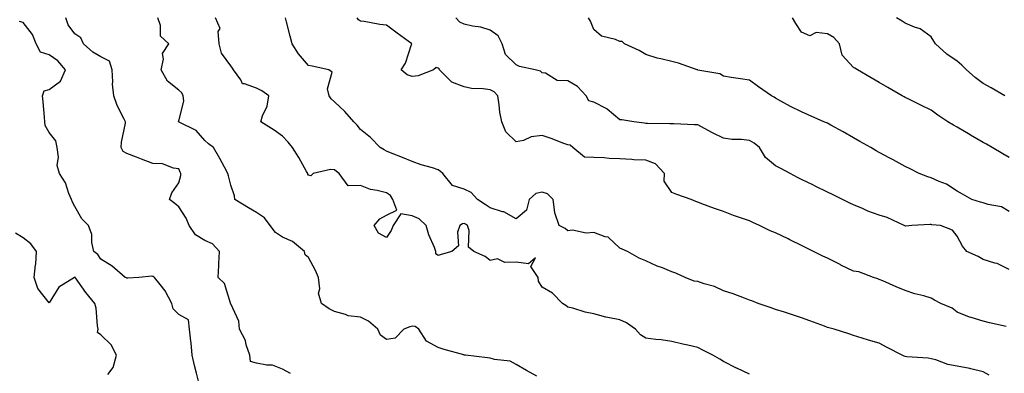
# Model space of a CAD drawing. Units: inches. Extents: x 899843 to 902483, y 7313738 to 7316378.
# Drawn here: x 900147 to 900526, y 7314625 to 7314761 of the extents above; entities that cross this region are included whole.
import ezdxf

# ---------------------------------------------------------------- set-up
doc = ezdxf.new("R2010")
doc.units = ezdxf.units.IN
doc.header["$MEASUREMENT"] = 0
doc.layers.add('Contour_89987313', color=7, linetype='Continuous', true_color=0xf689c4)

msp = doc.modelspace()

# ---------------------------------------------------------------- linework, layer by layer
at = {"layer": 'Contour_89987313'}
for points in [[(900215.71, 7314621.92, 3285), (900214.93, 7314625.04, 3285), (900214.05, 7314627.92, 3285), (900213.2, 7314631.92, 3285), (900212.81, 7314636.68, 3285), (900212.68, 7314637.29, 3285), (900212.2, 7314641.92, 3285), (900211.75, 7314645.62, 3285), (900208.05, 7314647.62, 3285), (900205.93, 7314649.8, 3285), (900205.34, 7314651.92, 3285), (900202.82, 7314656.69, 3285), (900200.83, 7314659.14, 3285), (900198.7, 7314661.92, 3285), (900198.34, 7314662.21, 3285), (900198.05, 7314662.27, 3285), (900197.62, 7314662.35, 3285), (900192.69, 7314661.92, 3285), (900188.36, 7314661.61, 3285), (900188.05, 7314661.69, 3285), (900187.86, 7314661.73, 3285), (900187.44, 7314661.92, 3285), (900182.4, 7314666.27, 3285), (900178.05, 7314669.01, 3285), (900176.84, 7314670.71, 3285), (900175.32, 7314671.92, 3285), (900174.56, 7314675.41, 3285), (900174.53, 7314678.4, 3285), (900173.23, 7314681.92, 3285), (900170.64, 7314684.51, 3285), (900168.05, 7314689.19, 3285), (900167.06, 7314690.93, 3285), (900166.74, 7314691.92, 3285), (900165.73, 7314694.24, 3285), (900164.44, 7314698.31, 3285), (900162.1, 7314701.92, 3285), (900161.14, 7314705.01, 3285), (900161.65, 7314708.32, 3285), (900161.12, 7314711.92, 3285), (900160.66, 7314714.53, 3285), (900158.05, 7314717.8, 3285), (900156.57, 7314720.44, 3285), (900156.48, 7314721.92, 3285), (900156.28, 7314723.69, 3285), (900155.77, 7314729.64, 3285), (900155.5, 7314731.92, 3285), (900156.17, 7314733.8, 3285), (900158.05, 7314734.39, 3285), (900162.42, 7314737.55, 3285), (900164.35, 7314741.92, 3285), (900161.47, 7314745.34, 3285), (900158.05, 7314747.73, 3285), (900154.79, 7314748.66, 3285), (900153.02, 7314751.92, 3285), (900151.69, 7314755.56, 3285), (900148.05, 7314760.18, 3285), (900146.69, 7314760.56, 3285)], [(900251.06, 7314624.93, 3284), (900248.05, 7314626.56, 3284), (900244.19, 7314628.06, 3284), (900241.93, 7314628.04, 3284), (900238.05, 7314628.87, 3284), (900235.64, 7314629.51, 3284), (900235.4, 7314631.92, 3284), (900234.07, 7314635.9, 3284), (900233.78, 7314637.65, 3284), (900231.41, 7314641.92, 3284), (900231.16, 7314645.03, 3284), (900228.05, 7314651.68, 3284), (900228.01, 7314651.88, 3284), (900228.02, 7314651.92, 3284), (900227.98, 7314651.99, 3284), (900225.66, 7314659.53, 3284), (900223.19, 7314661.92, 3284), (900223.46, 7314666.51, 3284), (900223.45, 7314667.32, 3284), (900223.69, 7314671.92, 3284), (900221.02, 7314674.89, 3284), (900218.05, 7314676.19, 3284), (900214.52, 7314678.39, 3284), (900212.04, 7314681.92, 3284), (900210.94, 7314684.81, 3284), (900208.05, 7314689.14, 3284), (900206.52, 7314690.39, 3284), (900204.52, 7314691.92, 3284), (900205.42, 7314694.55, 3284), (900208.05, 7314698.37, 3284), (900208.8, 7314701.17, 3284), (900208.8, 7314701.92, 3284), (900208.61, 7314702.48, 3284), (900208.05, 7314703.79, 3284), (900205.96, 7314704.01, 3284), (900201.77, 7314705.64, 3284), (900198.05, 7314705.86, 3284), (900193.64, 7314707.51, 3284), (900191.72, 7314708.25, 3284), (900188.05, 7314709.65, 3284), (900186.57, 7314710.44, 3284), (900185.85, 7314711.92, 3284), (900185.96, 7314714.01, 3284), (900187.47, 7314721.34, 3284), (900187.51, 7314721.92, 3284), (900187.06, 7314722.91, 3284), (900184.36, 7314728.23, 3284), (900182.99, 7314731.92, 3284), (900182.51, 7314736.38, 3284), (900182.66, 7314737.31, 3284), (900182.35, 7314741.92, 3284), (900181.38, 7314745.25, 3284), (900178.05, 7314746.88, 3284), (900174.87, 7314748.74, 3284), (900171.28, 7314751.92, 3284), (900170.36, 7314754.23, 3284), (900168.05, 7314755.83, 3284), (900165.45, 7314759.32, 3284), (900164.53, 7314761.92, 3284)], [(900346.09, 7314623.88, 3283), (900342.11, 7314625.98, 3283), (900338.05, 7314628.3, 3283), (900335.72, 7314629.59, 3283), (900329.68, 7314630.29, 3283), (900328.05, 7314630.79, 3283), (900327.03, 7314630.9, 3283), (900318.54, 7314631.92, 3283), (900318.13, 7314632, 3283), (900318.05, 7314632, 3283), (900317.93, 7314632.04, 3283), (900310.28, 7314634.15, 3283), (900308.05, 7314634.93, 3283), (900303.49, 7314637.36, 3283), (900300.53, 7314641.92, 3283), (900299.17, 7314643.04, 3283), (900298.05, 7314643.09, 3283), (900297.05, 7314642.92, 3283), (900294.82, 7314641.92, 3283), (900291.44, 7314638.53, 3283), (900288.05, 7314637.95, 3283), (900285.82, 7314639.69, 3283), (900284.76, 7314641.92, 3283), (900281.18, 7314645.05, 3283), (900278.05, 7314646.56, 3283), (900273.28, 7314647.15, 3283), (900272.31, 7314647.66, 3283), (900268.05, 7314648.77, 3283), (900265.96, 7314649.83, 3283), (900263.07, 7314651.92, 3283), (900261.94, 7314655.81, 3283), (900262.4, 7314657.57, 3283), (900261.89, 7314661.92, 3283), (900260.7, 7314664.57, 3283), (900258.05, 7314669.65, 3283), (900256.73, 7314670.6, 3283), (900256.5, 7314671.92, 3283), (900251.85, 7314675.72, 3283), (900248.05, 7314677.44, 3283), (900245.31, 7314679.18, 3283), (900243.31, 7314681.92, 3283), (900241.06, 7314684.93, 3283), (900238.05, 7314686.96, 3283), (900234.88, 7314688.75, 3283), (900229.67, 7314691.92, 3283), (900229.53, 7314693.4, 3283), (900228.05, 7314697.45, 3283), (900227.22, 7314701.09, 3283), (900226.94, 7314701.92, 3283), (900225.62, 7314704.35, 3283), (900223.84, 7314707.71, 3283), (900221.42, 7314711.92, 3283), (900219.55, 7314713.42, 3283), (900218.05, 7314714.7, 3283), (900214.71, 7314718.58, 3283), (900208.16, 7314721.81, 3283), (900208.05, 7314721.88, 3283), (900208.02, 7314721.89, 3283), (900207.99, 7314721.92, 3283), (900207.99, 7314721.98, 3283), (900208.05, 7314722.18, 3283), (900209.97, 7314730, 3283), (900209.73, 7314731.92, 3283), (900209.2, 7314733.07, 3283), (900208.05, 7314734.06, 3283), (900203.69, 7314737.56, 3283), (900201.31, 7314741.92, 3283), (900202.2, 7314746.07, 3283), (900201.8, 7314748.17, 3283), (900204.26, 7314751.92, 3283), (900200.98, 7314754.85, 3283), (900201, 7314758.97, 3283), (900199.99, 7314761.92, 3283)], [(900428.05, 7314624.59, 3282), (900423.07, 7314626.9, 3282), (900423.04, 7314626.91, 3282), (900418.05, 7314629.48, 3282), (900416.56, 7314630.43, 3282), (900413.94, 7314631.92, 3282), (900410.03, 7314633.9, 3282), (900408.05, 7314634.85, 3282), (900404.21, 7314635.76, 3282), (900402.28, 7314636.15, 3282), (900398.05, 7314637.25, 3282), (900393.99, 7314637.86, 3282), (900391.95, 7314638.02, 3282), (900388.05, 7314638.54, 3282), (900385.97, 7314639.84, 3282), (900384.02, 7314641.92, 3282), (900380.56, 7314644.43, 3282), (900378.05, 7314645.59, 3282), (900373.47, 7314646.5, 3282), (900372.67, 7314646.54, 3282), (900368.05, 7314647.87, 3282), (900364.67, 7314648.54, 3282), (900359.94, 7314650.03, 3282), (900358.05, 7314650.48, 3282), (900357.18, 7314651.05, 3282), (900355.88, 7314651.92, 3282), (900352.03, 7314655.9, 3282), (900348.05, 7314658.17, 3282), (900346.65, 7314660.52, 3282), (900346.61, 7314661.92, 3282), (900343.79, 7314666.18, 3282), (900345.57, 7314669.44, 3282), (900342.85, 7314667.12, 3282), (900338.05, 7314667.85, 3282), (900333.74, 7314667.61, 3282), (900330.89, 7314669.08, 3282), (900328.05, 7314668.45, 3282), (900326.16, 7314670.03, 3282), (900321.72, 7314671.92, 3282), (900319.65, 7314673.52, 3282), (900319.95, 7314680.02, 3282), (900319.31, 7314681.92, 3282), (900318.54, 7314682.41, 3282), (900318.05, 7314682.75, 3282), (900317.4, 7314682.57, 3282), (900316.33, 7314681.92, 3282), (900315.51, 7314679.38, 3282), (900315.84, 7314674.13, 3282), (900313.24, 7314671.92, 3282), (900309.21, 7314670.76, 3282), (900308.05, 7314670.3, 3282), (900307.16, 7314671.03, 3282), (900307.08, 7314671.92, 3282), (900306.55, 7314673.42, 3282), (900304.48, 7314678.35, 3282), (900303.45, 7314681.92, 3282), (900300.66, 7314684.53, 3282), (900298.05, 7314685.64, 3282), (900293.61, 7314686.36, 3282), (900290.7, 7314681.92, 3282), (900289.91, 7314680.06, 3282), (900288.05, 7314677.36, 3282), (900285.05, 7314678.92, 3282), (900283.35, 7314681.92, 3282), (900285.54, 7314684.43, 3282), (900288.05, 7314685.89, 3282), (900292.11, 7314687.86, 3282), (900290.5, 7314691.92, 3282), (900289.61, 7314693.48, 3282), (900288.05, 7314694.48, 3282), (900284.51, 7314695.46, 3282), (900281.99, 7314695.86, 3282), (900278.05, 7314697.35, 3282), (900273.37, 7314697.24, 3282), (900269.91, 7314701.92, 3282), (900268.81, 7314702.68, 3282), (900268.05, 7314703.38, 3282), (900266.47, 7314703.5, 3282), (900259.81, 7314701.92, 3282), (900258.96, 7314701.01, 3282), (900258.05, 7314701.37, 3282), (900257.84, 7314701.71, 3282), (900257.73, 7314701.92, 3282), (900257.29, 7314702.68, 3282), (900254.3, 7314708.17, 3282), (900251.82, 7314711.92, 3282), (900250.17, 7314714.04, 3282), (900248.05, 7314716.31, 3282), (900244.83, 7314718.7, 3282), (900239.66, 7314721.92, 3282), (900240.28, 7314724.15, 3282), (900242.08, 7314727.89, 3282), (900242.71, 7314731.92, 3282), (900240.01, 7314733.88, 3282), (900238.05, 7314734.8, 3282), (900233.43, 7314736.54, 3282), (900232.62, 7314736.49, 3282), (900231.96, 7314738.01, 3282), (900229.1, 7314741.92, 3282), (900228.69, 7314742.56, 3282), (900228.05, 7314743.45, 3282), (900224.49, 7314748.36, 3282), (900223.62, 7314751.92, 3282), (900223.27, 7314756.7, 3282), (900223.95, 7314757.82, 3282), (900222.17, 7314761.92, 3282)], [(900520.42, 7314624.29, 3281), (900518.05, 7314625.52, 3281), (900513.31, 7314626.66, 3281), (900512.91, 7314626.78, 3281), (900508.05, 7314627.73, 3281), (900504.42, 7314628.29, 3281), (900499.82, 7314630.15, 3281), (900498.05, 7314630.57, 3281), (900496.87, 7314630.74, 3281), (900488.65, 7314631.32, 3281), (900488.05, 7314631.4, 3281), (900487.66, 7314631.53, 3281), (900486.8, 7314631.92, 3281), (900481.09, 7314634.96, 3281), (900478.05, 7314636.57, 3281), (900473.88, 7314637.76, 3281), (900471.46, 7314638.51, 3281), (900468.05, 7314639.53, 3281), (900466.27, 7314640.14, 3281), (900460.67, 7314641.92, 3281), (900458.61, 7314642.48, 3281), (900458.05, 7314642.67, 3281), (900456.86, 7314643.11, 3281), (900451.25, 7314645.12, 3281), (900448.05, 7314646.3, 3281), (900443.86, 7314647.73, 3281), (900441.51, 7314648.46, 3281), (900438.05, 7314649.59, 3281), (900436.32, 7314650.19, 3281), (900431.38, 7314651.92, 3281), (900428.97, 7314652.84, 3281), (900428.05, 7314653.16, 3281), (900426.1, 7314653.87, 3281), (900421.71, 7314655.58, 3281), (900418.05, 7314656.8, 3281), (900414.55, 7314658.42, 3281), (900410.51, 7314659.46, 3281), (900408.05, 7314660.31, 3281), (900406.63, 7314660.5, 3281), (900403.26, 7314661.92, 3281), (900399.66, 7314663.53, 3281), (900398.05, 7314664.08, 3281), (900394.42, 7314665.55, 3281), (900392.42, 7314666.3, 3281), (900388.05, 7314668.26, 3281), (900385.47, 7314669.34, 3281), (900380.99, 7314671.92, 3281), (900378.95, 7314672.82, 3281), (900378.05, 7314673.15, 3281), (900373.53, 7314677.4, 3281), (900372.43, 7314677.54, 3281), (900368.05, 7314679.22, 3281), (900365.08, 7314678.95, 3281), (900359.81, 7314680.16, 3281), (900358.05, 7314679.82, 3281), (900356.93, 7314680.8, 3281), (900354.63, 7314681.92, 3281), (900352.97, 7314686.84, 3281), (900353, 7314686.97, 3281), (900352.32, 7314691.92, 3281), (900350.21, 7314694.08, 3281), (900348.05, 7314694.78, 3281), (900345.7, 7314694.27, 3281), (900343.06, 7314691.92, 3281), (900342.08, 7314687.89, 3281), (900338.05, 7314684.49, 3281), (900333.28, 7314687.15, 3281), (900332.76, 7314687.21, 3281), (900328.05, 7314688.68, 3281), (900326.09, 7314689.96, 3281), (900323.14, 7314691.92, 3281), (900320.71, 7314694.58, 3281), (900318.05, 7314695.87, 3281), (900313.49, 7314697.36, 3281), (900309.76, 7314701.92, 3281), (900308.92, 7314702.79, 3281), (900308.05, 7314703.44, 3281), (900305.82, 7314704.15, 3281), (900301.43, 7314705.3, 3281), (900298.05, 7314706.58, 3281), (900294.23, 7314708.1, 3281), (900290.33, 7314709.64, 3281), (900288.05, 7314710.55, 3281), (900287.21, 7314711.08, 3281), (900285.7, 7314711.92, 3281), (900281.97, 7314715.84, 3281), (900278.05, 7314718.88, 3281), (900276.75, 7314720.62, 3281), (900275.55, 7314721.92, 3281), (900272, 7314725.87, 3281), (900268.05, 7314729.57, 3281), (900266.84, 7314730.71, 3281), (900266.04, 7314731.92, 3281), (900265.36, 7314734.61, 3281), (900267.19, 7314741.06, 3281), (900265.94, 7314741.92, 3281), (900259.44, 7314743.31, 3281), (900258.05, 7314743.6, 3281), (900254.22, 7314748.09, 3281), (900251.72, 7314751.92, 3281), (900251.02, 7314754.89, 3281), (900249.54, 7314760.43, 3281), (900249.17, 7314761.92, 3281)], [(900526.94, 7314643.03, 3280), (900520.54, 7314644.41, 3280), (900518.05, 7314645.01, 3280), (900513.5, 7314646.47, 3280), (900512.78, 7314646.65, 3280), (900508.05, 7314648.49, 3280), (900506.16, 7314650.03, 3280), (900501.76, 7314651.92, 3280), (900499.34, 7314653.21, 3280), (900498.05, 7314653.93, 3280), (900495.21, 7314654.76, 3280), (900491.78, 7314655.65, 3280), (900488.05, 7314656.85, 3280), (900484.48, 7314658.35, 3280), (900479.4, 7314660.57, 3280), (900478.05, 7314661.15, 3280), (900477.52, 7314661.39, 3280), (900475.79, 7314661.92, 3280), (900470.14, 7314664.01, 3280), (900468.05, 7314664.33, 3280), (900463.27, 7314666.7, 3280), (900462.98, 7314666.85, 3280), (900458.05, 7314669.28, 3280), (900456.29, 7314670.16, 3280), (900452.71, 7314671.92, 3280), (900449.59, 7314673.46, 3280), (900448.05, 7314674.23, 3280), (900443.55, 7314676.42, 3280), (900442.87, 7314676.74, 3280), (900438.05, 7314679.14, 3280), (900436.01, 7314679.88, 3280), (900431.85, 7314681.92, 3280), (900429.24, 7314683.11, 3280), (900428.05, 7314683.69, 3280), (900425.31, 7314684.66, 3280), (900421.86, 7314685.73, 3280), (900418.05, 7314687.26, 3280), (900414.55, 7314688.42, 3280), (900409.68, 7314690.29, 3280), (900408.05, 7314690.88, 3280), (900407.28, 7314691.15, 3280), (900405.5, 7314691.92, 3280), (900399.98, 7314693.85, 3280), (900398.05, 7314694.59, 3280), (900395.1, 7314698.97, 3280), (900395.27, 7314701.92, 3280), (900391.8, 7314705.67, 3280), (900388.05, 7314707.05, 3280), (900383.42, 7314707.29, 3280), (900382.6, 7314707.37, 3280), (900378.05, 7314707.63, 3280), (900373.91, 7314707.78, 3280), (900371.95, 7314708.02, 3280), (900368.05, 7314708.18, 3280), (900364.36, 7314708.23, 3280), (900359.91, 7314711.92, 3280), (900358.96, 7314712.83, 3280), (900358.05, 7314712.96, 3280), (900356.45, 7314713.52, 3280), (900351.58, 7314715.45, 3280), (900348.05, 7314716.55, 3280), (900343.88, 7314716.09, 3280), (900340.85, 7314714.72, 3280), (900338.05, 7314714.13, 3280), (900334.16, 7314718.03, 3280), (900332.53, 7314721.92, 3280), (900331.79, 7314725.66, 3280), (900331.55, 7314728.42, 3280), (900330.96, 7314731.92, 3280), (900329.61, 7314733.48, 3280), (900328.05, 7314734.19, 3280), (900325.36, 7314734.61, 3280), (900320.86, 7314734.73, 3280), (900318.05, 7314735.33, 3280), (900313.33, 7314737.2, 3280), (900308.58, 7314741.92, 3280), (900308.4, 7314742.27, 3280), (900308.05, 7314742.51, 3280), (900307.21, 7314742.76, 3280), (900306.2, 7314741.92, 3280), (900300.31, 7314739.66, 3280), (900298.05, 7314739.37, 3280), (900296.13, 7314740, 3280), (900293.72, 7314741.92, 3280), (900295.46, 7314744.51, 3280), (900297.78, 7314751.65, 3280), (900297.9, 7314751.92, 3280), (900292.22, 7314756.09, 3280), (900288.05, 7314759.17, 3280), (900285.54, 7314759.41, 3280), (900279.48, 7314760.49, 3280), (900278.05, 7314760.65, 3280), (900277.29, 7314761.16, 3280), (900276.75, 7314761.92, 3280)], [(900528.05, 7314664.98, 3279), (900523.45, 7314667.32, 3279), (900522.52, 7314667.45, 3279), (900518.05, 7314668.82, 3279), (900516.11, 7314669.98, 3279), (900511.72, 7314671.92, 3279), (900510.05, 7314673.92, 3279), (900508.05, 7314677.81, 3279), (900506.31, 7314680.18, 3279), (900501.63, 7314681.92, 3279), (900498.35, 7314682.22, 3279), (900498.05, 7314682.33, 3279), (900497.61, 7314682.36, 3279), (900490.57, 7314681.92, 3279), (900488.24, 7314681.73, 3279), (900488.05, 7314681.77, 3279), (900487.94, 7314681.81, 3279), (900487.68, 7314681.92, 3279), (900481.08, 7314684.95, 3279), (900478.05, 7314685.96, 3279), (900473.58, 7314687.45, 3279), (900471.53, 7314688.44, 3279), (900468.05, 7314689.89, 3279), (900466.69, 7314690.56, 3279), (900463.92, 7314691.92, 3279), (900459.96, 7314693.83, 3279), (900458.05, 7314694.79, 3279), (900453.26, 7314697.13, 3279), (900452.42, 7314697.55, 3279), (900448.05, 7314699.69, 3279), (900446.56, 7314700.43, 3279), (900443.66, 7314701.92, 3279), (900440.06, 7314703.93, 3279), (900438.05, 7314704.87, 3279), (900434.22, 7314708.09, 3279), (900431.92, 7314711.92, 3279), (900429.83, 7314713.7, 3279), (900428.05, 7314714.65, 3279), (900424.9, 7314715.07, 3279), (900421.16, 7314715.03, 3279), (900418.05, 7314715.61, 3279), (900413.73, 7314717.6, 3279), (900410.68, 7314719.29, 3279), (900408.05, 7314720.67, 3279), (900406.84, 7314720.71, 3279), (900398.89, 7314721.08, 3279), (900398.05, 7314721.11, 3279), (900397.28, 7314721.15, 3279), (900388.75, 7314721.22, 3279), (900388.05, 7314721.25, 3279), (900387.5, 7314721.37, 3279), (900383.46, 7314721.92, 3279), (900378.76, 7314722.63, 3279), (900378.05, 7314722.71, 3279), (900373.2, 7314726.77, 3279), (900373.04, 7314726.91, 3279), (900368.05, 7314729.51, 3279), (900366.11, 7314729.98, 3279), (900365.1, 7314731.92, 3279), (900361.68, 7314735.55, 3279), (900358.05, 7314737.63, 3279), (900353.88, 7314737.76, 3279), (900349.33, 7314740.64, 3279), (900348.05, 7314740.78, 3279), (900347.47, 7314741.34, 3279), (900345.36, 7314741.92, 3279), (900339.39, 7314743.26, 3279), (900338.05, 7314743.82, 3279), (900333.95, 7314747.82, 3279), (900332.69, 7314751.92, 3279), (900331.12, 7314754.99, 3279), (900328.05, 7314757.2, 3279), (900324.52, 7314758.39, 3279), (900321.25, 7314758.72, 3279), (900318.05, 7314759.47, 3279), (900316.42, 7314760.29, 3279), (900314.86, 7314761.92, 3279)], [(900528.05, 7314687.27, 3278), (900525.2, 7314689.07, 3278), (900520, 7314689.97, 3278), (900518.05, 7314690.66, 3278), (900517.06, 7314690.93, 3278), (900513.66, 7314691.92, 3278), (900510.14, 7314694.01, 3278), (900508.05, 7314695.17, 3278), (900503.92, 7314697.79, 3278), (900501.09, 7314698.88, 3278), (900498.05, 7314700.29, 3278), (900496.77, 7314700.64, 3278), (900493.4, 7314701.92, 3278), (900489.91, 7314703.78, 3278), (900488.05, 7314704.69, 3278), (900483.34, 7314707.21, 3278), (900482.04, 7314707.93, 3278), (900478.05, 7314710.11, 3278), (900476.88, 7314710.75, 3278), (900474.84, 7314711.92, 3278), (900470.49, 7314714.36, 3278), (900468.05, 7314715.74, 3278), (900464.14, 7314718.01, 3278), (900459.39, 7314720.58, 3278), (900458.05, 7314721.32, 3278), (900457.64, 7314721.51, 3278), (900456.65, 7314721.92, 3278), (900450.68, 7314724.55, 3278), (900448.05, 7314725.68, 3278), (900443.86, 7314727.73, 3278), (900440.15, 7314729.82, 3278), (900438.05, 7314730.96, 3278), (900437.46, 7314731.33, 3278), (900436.44, 7314731.92, 3278), (900431.46, 7314735.33, 3278), (900428.05, 7314737.92, 3278), (900424.58, 7314738.45, 3278), (900420.96, 7314739.01, 3278), (900418.05, 7314739.46, 3278), (900416.52, 7314740.39, 3278), (900408.12, 7314741.85, 3278), (900408.05, 7314741.88, 3278), (900407.89, 7314741.92, 3278), (900400.66, 7314744.53, 3278), (900398.05, 7314745.15, 3278), (900393.78, 7314746.19, 3278), (900392.48, 7314746.35, 3278), (900388.05, 7314747.84, 3278), (900385.55, 7314749.42, 3278), (900379.9, 7314751.92, 3278), (900378.94, 7314752.81, 3278), (900378.05, 7314752.87, 3278), (900376.38, 7314753.59, 3278), (900370.97, 7314754.84, 3278), (900368.05, 7314757.51, 3278), (900366.79, 7314760.66, 3278), (900365.95, 7314761.92, 3278)], [(900528.05, 7314708.16, 3277), (900525.62, 7314709.49, 3277), (900521.6, 7314711.92, 3277), (900519.35, 7314713.22, 3277), (900518.05, 7314713.95, 3277), (900513.22, 7314716.75, 3277), (900513.01, 7314716.88, 3277), (900508.05, 7314719.84, 3277), (900506.69, 7314720.56, 3277), (900504.5, 7314721.92, 3277), (900500.62, 7314724.49, 3277), (900498.05, 7314726.41, 3277), (900494.35, 7314728.22, 3277), (900489.39, 7314730.58, 3277), (900488.05, 7314731.22, 3277), (900487.61, 7314731.48, 3277), (900486.82, 7314731.92, 3277), (900481.28, 7314735.15, 3277), (900478.05, 7314737, 3277), (900474.94, 7314738.81, 3277), (900469.64, 7314741.92, 3277), (900468.65, 7314742.52, 3277), (900468.05, 7314742.87, 3277), (900463.76, 7314747.63, 3277), (900462.69, 7314751.92, 3277), (900460.49, 7314754.36, 3277), (900458.05, 7314755.82, 3277), (900453.72, 7314756.25, 3277), (900451.21, 7314755.08, 3277), (900448.05, 7314756.42, 3277), (900445.9, 7314759.77, 3277), (900444.55, 7314761.92, 3277)], [(900526.47, 7314731.92, 3276), (900521.14, 7314735.01, 3276), (900518.05, 7314736.62, 3276), (900515.05, 7314738.92, 3276), (900511.67, 7314741.92, 3276), (900509.84, 7314743.71, 3276), (900508.05, 7314745.2, 3276), (900504.07, 7314747.94, 3276), (900499.75, 7314751.92, 3276), (900499.04, 7314752.91, 3276), (900498.05, 7314754.6, 3276), (900493.82, 7314757.69, 3276), (900491.63, 7314758.34, 3276), (900488.05, 7314759.91, 3276), (900486.8, 7314760.67, 3276), (900484.68, 7314761.92, 3276)], [(900180.69, 7314624.56, 3286), (900182.75, 7314627.22, 3286), (900184, 7314631.92, 3286), (900182.04, 7314635.91, 3286), (900178.05, 7314639.8, 3286), (900176.76, 7314640.63, 3286), (900176.99, 7314641.92, 3286), (900176.72, 7314643.25, 3286), (900176.24, 7314650.11, 3286), (900175.73, 7314651.92, 3286), (900172.17, 7314656.04, 3286), (900168.26, 7314661.71, 3286), (900168.11, 7314661.92, 3286), (900168.08, 7314661.95, 3286), (900168.05, 7314661.98, 3286), (900167.98, 7314661.99, 3286), (900167.84, 7314661.92, 3286), (900161.81, 7314658.16, 3286), (900158.05, 7314652.17, 3286), (900153.73, 7314657.6, 3286), (900152.35, 7314661.92, 3286), (900152.85, 7314666.72, 3286), (900152.96, 7314667.01, 3286), (900153.23, 7314671.92, 3286), (900151.04, 7314674.91, 3286), (900148.05, 7314677.16, 3286), (900145.14, 7314679.01, 3286)]]:
    msp.add_polyline3d(points, dxfattribs=at)

doc.saveas('drawing.dxf')
